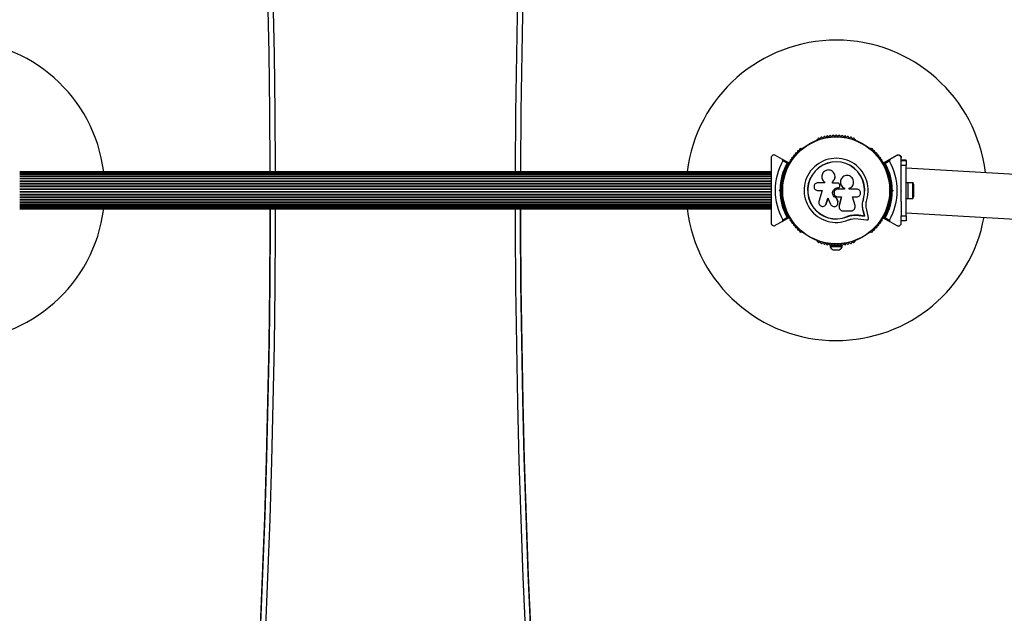
# Model space of a CAD drawing. Units: millimetres. Extents: x -862 to 8647, y -2219 to 6481.
# Drawn here: x 1720 to 2703, y 3326 to 3919 of the extents above; entities that cross this region are included whole.
import ezdxf

# ---------------------------------------------------------------- set-up
doc = ezdxf.new("R2010")
doc.units = ezdxf.units.MM
doc.layers.add('16-101-230_dxf', color=8, linetype='Continuous', lineweight=9)

# ---------------------------------------------------------------- blocks, each defined once
blk = doc.blocks.new('16-101-230_dxf-1149153-00 - EXPORT')
at = {"lineweight": 25}
for p, q in [((3294.14, 3765.6), (3293.72, 3765.36)), ((3332.28, 3765.36), (3331.86, 3765.6)), ((3279.02, 3756.88), (3278.61, 3756.64)), ((3347.39, 3756.64), (3346.98, 3756.88)), ((3264.01, 3742.13), (3259.76, 3744.59)), ((3366.24, 3744.29), (3361.99, 3741.83)), ((3378, 3725.64), (3378, 3739.71)), ((5529.31, 3612.29), (3383, 3737.29)), ((3248, 3733.5), (2498, 3733.5)), ((3248, 3733.29), (2498, 3733.29)), ((3248, 3732.66), (2498, 3732.66)), ((2498, 3730.41), (3248, 3730.41)), ((3248, 3730.23), (2498, 3730.23)), ((2498, 3728.79), (3248, 3728.79)), ((3248, 3728.49), (2498, 3728.49)), ((2498, 3726.82), (3248, 3726.82)), ((3248, 3726.45), (2498, 3726.45)), ((3311.87, 3729.18), (3311.86, 3729.25)), ((3317.76, 3725.83), (3317.73, 3725.78)), ((3366.83, 3726), (3366.31, 3728.22)), ((2498, 3724.57), (3248, 3724.57)), ((2498, 3724.15), (3248, 3724.15)), ((2498, 3722.08), (3248, 3722.08)), ((2498, 3721.63), (3248, 3721.63)), ((2498, 3719.42), (3248, 3719.42)), ((2498, 3718.94), (3248, 3718.94)), ((2498, 3716.65), (3248, 3716.65)), ((2498, 3716.16), (3248, 3716.16)), ((3248, 3715.23), (3248, 3714.77)), ((3258, 3715.5), (3257.5, 3715)), ((3259.51, 3719), (3258.15, 3719)), ((3259.75, 3723.96), (3259.75, 3723.49)), ((3309.38, 3723.54), (3309.39, 3722.18)), ((3316.24, 3718.07), (3316.26, 3718.08)), ((3316.67, 3720.1), (3316.36, 3720.95)), ((3321.27, 3716.2), (3321.3, 3717.11)), ((3366.25, 3723.49), (3366.25, 3723.96)), ((3367.82, 3719.09), (3366.48, 3719.09)), ((3367.84, 3718.91), (3366.49, 3718.91)), ((3367.85, 3718.74), (3366.5, 3718.74)), ((2498, 3713.84), (3248, 3713.84)), ((2498, 3713.35), (3248, 3713.35)), ((2498, 3711.06), (3248, 3711.06)), ((2498, 3710.58), (3248, 3710.58)), ((2498, 3708.37), (3248, 3708.37)), ((2498, 3707.92), (3248, 3707.92)), ((2498, 3705.85), (3248, 3705.85)), ((2498, 3705.43), (3248, 3705.43)), ((3257.01, 3714.08), (3256.09, 3715)), ((3258.15, 3711), (3259.51, 3711)), ((3259.75, 3706.51), (3259.75, 3706.04)), ((3315.96, 3699.35), (3318.22, 3708.57)), ((3366.25, 3706.04), (3366.25, 3706.51)), ((3366.47, 3710.74), (3367.85, 3710.74)), ((3366.48, 3710.91), (3367.85, 3710.91)), ((2498, 3703.55), (3248, 3703.55)), ((2498, 3703.18), (3248, 3703.18)), ((2498, 3701.51), (3248, 3701.51)), ((2498, 3701.21), (3248, 3701.21)), ((2498, 3699.77), (3248, 3699.77)), ((2498, 3699.59), (3248, 3699.59)), ((2498, 3697.34), (3248, 3697.34)), ((2498, 3696.71), (3248, 3696.71)), ((2498, 3696.5), (3248, 3696.5)), ((3315.9, 3697.82), (3315.91, 3697.74)), ((3315.95, 3699.43), (3315.92, 3699.02)), ((3345.36, 3687.6), (3343.46, 3695.68)), ((3366.88, 3704.11), (3366.32, 3701.65)), ((3259.76, 3685.41), (3264.01, 3687.87)), ((3319.68, 3694.6), (3327.93, 3694.6)), ((3335.48, 3690.09), (3335.59, 3689.98)), ((3341.29, 3689.3), (3341.42, 3689.18)), ((3361.99, 3687.57), (3366.24, 3685.11)), ((3383, 3692.71), (5529.31, 3567.71)), ((3378, 3682.39), (3378, 3684.45)), ((3278.61, 3673.36), (3279.02, 3673.12)), ((3346.98, 3673.12), (3347.39, 3673.36)), ((3293.72, 3664.64), (3294.14, 3664.4)), ((3311, 3660.72), (3311, 3660.08)), ((3315, 3660.08), (3315, 3660.72)), ((3331.86, 3664.4), (3332.28, 3664.64)), ((3310, 3655.58), (3316, 3655.58))]:
    blk.add_line(p, q, dxfattribs=at)
at = {"lineweight": 25, "flags": 128}
for points in [[(2747.96, 3733.5), (2747.96, 3735.99), (2747.6, 3793.97), (2746.88, 3851.95), (2745.8, 3909.93), (2744.36, 3967.89), (2742.56, 4025.85), (2740.41, 4083.79), (2737.89, 4141.73), (2735.02, 4199.64), (2731.78, 4257.54), (2728.19, 4315.42), (2724.24, 4373.28), (2719.93, 4431.11), (2715.26, 4488.92), (2710.24, 4546.7), (2704.85, 4604.45), (2699.11, 4662.16)], [(3000.2, 3909.93), (2999.12, 3851.95), (2998.4, 3793.97), (2998.04, 3735.99), (2998.04, 3733.5)], [(3265.11, 3742.65), (3259.38, 3745.96), (3252.5, 3749.93)], [(3360.89, 3742.35), (3360.89, 3742.78), (3366.62, 3746.08), (3373.5, 3750.04), (3373.5, 3749.65), (3366.62, 3745.66), (3360.74, 3742.2), (3360.74, 3742.52)], [(3383, 3744.72), (3383, 3745.11), (3378, 3745.11), (3378, 3747.06), (3378, 3747.44)], [(3361.7, 3740.26), (3360.78, 3741.94), (3360.76, 3741.99)], [(3363.03, 3737.54), (3362.42, 3738.85), (3362.16, 3739.36)], [(3364.22, 3734.74), (3363.85, 3735.66), (3363.43, 3736.66)], [(3378, 3703.78), (3378, 3689.71), (3383, 3689.71), (3383, 3739.71)], [(3365.25, 3731.88), (3365.08, 3732.38), (3364.54, 3733.9)], [(3366.12, 3728.97), (3366.1, 3729.03), (3365.5, 3731.08)], [(3248, 3715.5), (3248.5, 3715), (3248, 3714.5)], [(3257.01, 3715.92), (3256.09, 3715), (3257.5, 3715), (3258, 3714.5)], [(3301.63, 3723.22), (3301.41, 3723.37), (3301.47, 3723.33), (3301.58, 3722.44), (3294.68, 3722.44)], [(3314.64, 3722.22), (3309.38, 3722.22), (3309.38, 3723.54)], [(3315.01, 3717.58), (3314.69, 3717.58), (3314.7, 3717.59), (3315.02, 3717.59)], [(3321.3, 3717.11), (3321.3, 3716.2), (3314.7, 3716.2)], [(3333.49, 3716.2), (3326.07, 3716.2), (3326.07, 3717.01)], [(3368, 3714.23), (3368, 3714.2), (3368.5, 3714.7), (3368, 3715.2)], [(3368.99, 3715.62), (3369.91, 3714.7), (3368.99, 3713.78)], [(3383, 3722.91), (3384.6, 3722.81), (3389.6, 3722.81), (3389.6, 3722.64), (3384.6, 3722.64), (3383, 3722.74)], [(3383, 3706.74), (3384.6, 3706.84), (3389.6, 3706.84), (3389.6, 3722.64)], [(3384.6, 3722.91), (3384.6, 3722.74), (3384.6, 3706.74)], [(3390.6, 3709.74), (3390.6, 3719.74), (3390.6, 3719.91)], [(3294.68, 3714.87), (3299.17, 3714.87), (3295.82, 3703.97)], [(3304.86, 3707.23), (3303.19, 3701.78), (3302.53, 3700.52), (3302.58, 3700.59)], [(3303.14, 3701.72), (3304.83, 3707.2), (3307.47, 3701.07)], [(3314.7, 3708.54), (3318.24, 3708.54), (3315.96, 3699.35)], [(3331.83, 3699.75), (3329.35, 3708.54), (3333.49, 3708.54)], [(3339.28, 3701.59), (3339.32, 3702.21), (3340.14, 3706.61), (3340.27, 3706.57), (3339.69, 3703.96)], [(2737.89, 3272.28), (2740.41, 3330.21), (2742.56, 3388.15), (2744.36, 3446.11), (2745.8, 3504.08), (2746.88, 3562.05), (2747.6, 3620.03), (2747.96, 3678.01), (2747.99, 3696.5), (2747.96, 3680.08), (2747.6, 3622.1), (2746.88, 3564.12), (2745.8, 3506.15), (2744.36, 3448.18), (2742.56, 3390.22), (2740.41, 3332.28), (2737.89, 3274.35)], [(3008.11, 3274.35), (3005.59, 3332.28), (3003.44, 3390.22), (3001.64, 3448.18), (3000.2, 3506.15), (2999.12, 3564.12), (2998.4, 3622.1), (2998.04, 3680.08), (2998.01, 3696.5), (2998.04, 3678.01), (2998.4, 3620.03), (2999.12, 3562.05), (3000.2, 3504.08), (3001.64, 3446.11), (3003.44, 3388.15), (3005.59, 3330.21), (3008.11, 3272.28)], [(3314.61, 3703.87), (3314.62, 3703.81), (3314.78, 3703.16), (3314.77, 3703.21)], [(3365.34, 3698.24), (3365.08, 3697.45), (3364.55, 3695.94)], [(3366.19, 3701.15), (3366.1, 3700.79), (3365.51, 3698.77)], [(3265.11, 3687.35), (3259.38, 3684.04), (3252.5, 3680.07)], [(3330.88, 3690.22), (3335.59, 3689.98), (3341.42, 3689.18), (3340.09, 3694.84), (3339.97, 3694.93), (3341.29, 3689.3), (3335.48, 3690.09), (3330.8, 3690.33), (3327.28, 3689.84), (3323.88, 3688.76), (3323.93, 3688.64)], [(3331.04, 3686.75), (3335.12, 3686.54), (3343.37, 3685.41)], [(3360.74, 3687.74), (3360.74, 3687.31), (3360.78, 3687.89), (3361.85, 3689.85)], [(3360.89, 3687.05), (3366.62, 3683.75), (3373.5, 3679.79)], [(3363.17, 3692.58), (3362.42, 3690.98), (3362.16, 3690.46)], [(3364.33, 3695.38), (3363.85, 3694.17), (3363.43, 3693.17)], [(3383, 3689.71), (3383, 3684.72), (3378, 3684.72), (3378, 3689.71)], [(3312.63, 3660.08), (3307, 3660.08), (3307, 3659.08), (3319, 3659.08), (3319, 3660.08), (3313.37, 3660.08)]]:
    blk.add_lwpolyline(points, dxfattribs=at)
at = {"color": 1, "lineweight": 25, "flags": 128}
for points in [[(2704.09, 4661.35), (2709.83, 4603.6), (2715.22, 4545.82), (2720.25, 4488.01), (2724.92, 4430.18), (2729.23, 4372.32), (2733.18, 4314.43), (2736.78, 4256.52), (2740.01, 4198.59), (2742.89, 4140.65), (2745.4, 4082.69), (2747.56, 4024.71), (2749.36, 3966.73), (2750.8, 3908.73), (2751.88, 3850.73), (2752.6, 3792.72), (2752.96, 3734.71), (2752.96, 3733.5)], [(2993.04, 3733.5), (2993.04, 3734.71), (2993.4, 3792.72), (2994.12, 3850.73), (2995.2, 3908.73), (2996.64, 3966.73), (2998.44, 4024.71), (3000.6, 4082.69), (3003.11, 4140.65), (3005.99, 4198.59), (3009.22, 4256.52), (3012.82, 4314.43), (3016.77, 4372.32), (3021.08, 4430.18), (3025.75, 4488.01), (3030.78, 4545.82), (3036.17, 4603.6), (3041.91, 4661.35)], [(2753, 3696.5), (2752.96, 3676.7), (2752.6, 3618.69), (2751.88, 3560.68), (2750.8, 3502.68), (2749.36, 3444.69), (2747.56, 3386.7), (2745.4, 3328.73), (2742.89, 3270.76), (2740.01, 3212.82), (2736.78, 3154.89), (2733.18, 3096.98), (2729.23, 3039.1), (2724.92, 2981.24), (2720.25, 2923.4), (2715.22, 2865.59), (2709.83, 2807.81), (2704.09, 2750.07)], [(3041.91, 2750.07), (3036.17, 2807.81), (3030.78, 2865.59), (3025.75, 2923.4), (3021.08, 2981.24), (3016.77, 3039.1), (3012.82, 3096.98), (3009.22, 3154.89), (3005.99, 3212.82), (3003.11, 3270.76), (3000.6, 3328.73), (2998.44, 3386.7), (2996.64, 3444.69), (2995.2, 3502.68), (2994.12, 3560.68), (2993.4, 3618.69), (2993.04, 3676.7), (2993, 3696.5)]]:
    blk.add_lwpolyline(points, dxfattribs=at)
at = {"lineweight": 25, "flags": 128}
for points in [[(3378, 3744.72), (3383, 3744.72), (3383, 3739.71), (3378, 3739.71)], [(3248, 3731.64), (2498, 3731.64)], [(3377.5, 3714.71), (3378, 3714.21), (3378, 3715.21)], [(3313.44, 3707.34), (3313.44, 3707.3), (3314.62, 3703.81)], [(3248, 3698.35), (2498, 3698.35)]]:
    blk.add_lwpolyline(points, close=True, dxfattribs=at)
at = {"lineweight": 25}
for radius in [53.64, 53.38]:
    blk.add_circle((3313, 3715), radius, dxfattribs=at)
for centre, radius, start, end in [((2433, 3715), 150, 7.08452, 172.91548), ((3313, 3715), 150, 6.77265, 172.91548), ((3293.97, 3764.93), 0.5, 120, 177.13932), ((3293.98, 3766.19), 0.606, 284.92426, 357.4969), ((3295.58, 3766.12), 1, 40.13509, 177.4969), ((3296.81, 3767.15), 0.606, 220.13509, 354.35366), ((3298.41, 3766.99), 1, 36.99592, 174.35366), ((3299.69, 3767.96), 0.606, 216.99592, 351.21469), ((3301.28, 3767.71), 1, 33.85695, 171.21469), ((3302.61, 3768.61), 0.606, 213.85695, 348.07553), ((3304.18, 3768.28), 1, 30.71788, 168.07553), ((3305.56, 3769.1), 0.606, 210.71788, 344.93646), ((3307.11, 3768.68), 1, 27.57882, 164.93646), ((3308.54, 3769.42), 0.606, 207.57882, 341.79739), ((3310.06, 3768.92), 1, 24.43975, 161.79739), ((3311.52, 3769.59), 0.606, 204.43975, 338.65832), ((3313.02, 3769), 1, 91.107, 158.65832), ((3312.98, 3769), 1, 21.34168, 88.89299), ((3314.48, 3769.59), 0.606, 201.34168, 335.56025), ((3315.94, 3768.92), 1, 18.20261, 155.56025), ((3317.46, 3769.42), 0.606, 198.20261, 332.42118), ((3318.89, 3768.68), 1, 15.06354, 152.42118), ((3320.44, 3769.1), 0.606, 195.06354, 329.28212), ((3321.82, 3768.28), 1, 11.92447, 149.28212), ((3323.39, 3768.61), 0.606, 191.92447, 326.14305), ((3324.72, 3767.71), 1, 8.78541, 146.14305), ((3326.31, 3767.96), 0.606, 188.78541, 323.00398), ((3327.59, 3766.99), 1, 5.64634, 143.00398), ((3329.19, 3767.15), 0.606, 185.64634, 319.86491), ((3330.42, 3766.12), 1, 2.50727, 139.86491), ((3332.02, 3766.19), 0.606, 182.50727, 255.0401), ((3332.03, 3764.93), 0.5, 2.86068, 60), ((3275.27, 3753.63), 1, 65.64634, 203.00398), ((3275.93, 3755.09), 0.606, 245.64634, 19.86491), ((3277.44, 3755.64), 1, 62.50727, 199.86491), ((3278.18, 3757.06), 0.606, 242.50727, 315.04009), ((3279.27, 3756.44), 0.5, 62.86068, 120), ((3346.73, 3756.44), 0.5, 60, 117.13932), ((3347.82, 3757.06), 0.606, 224.92426, 297.4969), ((3348.56, 3755.64), 1, 340.13509, 117.4969), ((3350.07, 3755.09), 0.606, 160.13509, 294.35366), ((3350.73, 3753.63), 1, 336.99592, 114.35366), ((3267.77, 3744.5), 1, 78.20261, 215.56025), ((3268.1, 3746.08), 0.606, 258.20261, 32.42118), ((3269.46, 3746.94), 1, 75.06354, 212.42118), ((3269.87, 3748.49), 0.606, 255.06354, 29.28212), ((3271.27, 3749.27), 1, 71.92447, 209.28212), ((3271.77, 3750.8), 0.606, 251.92447, 26.14305), ((3273.21, 3751.51), 1, 68.78541, 206.14305), ((3273.79, 3753), 0.606, 248.78541, 23.00398), ((3313, 3715), 32.01, 342.87045, 292.51505), ((3352.21, 3753), 0.606, 156.99592, 291.21469), ((3352.79, 3751.51), 1, 333.85695, 111.21469), ((3354.23, 3750.8), 0.606, 153.85695, 288.07553), ((3354.73, 3749.27), 1, 330.71788, 108.07553), ((3356.13, 3748.49), 0.606, 150.71788, 284.93646), ((3356.54, 3746.94), 1, 327.57882, 104.93646), ((3357.9, 3746.08), 0.606, 147.57882, 281.79739), ((3358.23, 3744.5), 1, 324.43975, 101.79739), ((3313, 3715), 60.91, 150.94068, 209.05932), ((3313, 3715), 56, 151.02319, 179.0592), ((3313, 3715), 55, 150.31083, 179.47914), ((3262.45, 3734), 1, 90.71788, 228.07553), ((3262.43, 3735.61), 0.606, 270.71788, 44.93645), ((3263.57, 3736.74), 1, 87.57882, 224.93645), ((3263.64, 3738.35), 0.606, 267.57882, 41.79739), ((3264.83, 3739.42), 1, 84.43975, 221.79739), ((3264.99, 3741.01), 0.606, 264.43975, 38.65832), ((3264.96, 3742.39), 0.3, 330.31083, 60), ((3266.24, 3742.02), 1, 151.107, 218.65832), ((3266.22, 3741.98), 1, 81.34168, 148.89299), ((3266.47, 3743.57), 0.606, 261.34168, 35.56025), ((3313, 3715), 28.54, 342.82473, 292.51505), ((3313, 3715), 28.41, 342.82473, 292.51505), ((3359.53, 3743.57), 0.606, 144.43975, 278.65832), ((3359.78, 3741.98), 1, 31.10701, 98.65832), ((3361.01, 3741.01), 0.606, 141.34168, 275.56025), ((3359.76, 3742.02), 1, 321.34168, 28.89299), ((3361.04, 3742.52), 0.3, 119.99991, 179.99998), ((3361.04, 3742.09), 0.3, 119.99992, 167.69688), ((3361.17, 3739.42), 1, 318.20261, 95.56025), ((3362.36, 3738.35), 0.606, 138.20261, 272.42119), ((3313, 3714.7), 56, 0.94081, 28.97687), ((3362.43, 3736.74), 1, 315.06354, 92.42119), ((3363.57, 3735.61), 0.606, 135.06354, 269.28212), ((3363.55, 3734), 1, 311.92447, 89.28212), ((3313, 3714.7), 60.91, 330.94061, 29.05939), ((3260.02, 3725.48), 1, 100.13509, 237.4969), ((3260.68, 3728.36), 1, 96.99592, 234.35366), ((3259.74, 3727.06), 0.606, 280.13509, 54.35366), ((3261.49, 3731.21), 1, 93.85695, 231.21469), ((3260.48, 3729.95), 0.606, 276.99592, 51.21469), ((3261.38, 3732.81), 0.606, 273.85695, 48.07553), ((3364.62, 3732.81), 0.606, 131.92447, 266.14305), ((3364.51, 3731.21), 1, 308.78541, 86.14305), ((3365.52, 3729.95), 0.606, 128.78541, 263.00398), ((3365.32, 3728.36), 1, 305.64634, 83.00398), ((3366.26, 3727.06), 0.606, 125.64634, 259.86491), ((3365.98, 3725.48), 1, 302.50727, 79.86491), ((3313, 3714.7), 55, 0.52087, 11.13772), ((3259.16, 3724.12), 0.606, 344.92426, 57.4969), ((3260.25, 3723.49), 0.5, 180, 237.13933), ((3365.75, 3723.49), 0.5, 302.86067, 0), ((3366.84, 3724.12), 0.606, 122.50727, 195.04006), ((3385.89, 3719.91), 4.7, 0, 38.05121), ((3385.89, 3719.74), 4.7, 0, 38.05121), ((3313, 3715), 56, 180.94081, 208.97681), ((3313, 3715), 55, 180.52089, 209.68917), ((3260.02, 3704.52), 1, 122.50727, 259.86491), ((3259.16, 3705.88), 0.606, 302.50727, 15.04009), ((3260.25, 3706.51), 0.5, 122.86067, 180), ((3313, 3714.7), 55, 330.31077, 359.4791), ((3313, 3714.7), 56, 331.02313, 359.05918), ((3365.75, 3706.51), 0.5, 0, 57.13933), ((3365.98, 3704.52), 1, 280.13509, 57.4969), ((3366.84, 3705.88), 0.606, 164.92426, 237.4969), ((3385.89, 3709.74), 4.7, 321.94879, 0), ((2433, 3715), 150, 270, 352.91548), ((3313, 3715), 150, 187.08452, 270), ((3260.68, 3701.64), 1, 125.64634, 263.00398), ((3259.74, 3702.94), 0.606, 305.64634, 79.86491), ((3261.49, 3698.79), 1, 128.78541, 266.14305), ((3260.48, 3700.05), 0.606, 308.78541, 83.00398), ((3261.38, 3697.19), 0.606, 311.92447, 86.14305), ((3262.45, 3696), 1, 131.92447, 269.28211), ((3363.55, 3696), 1, 270.71788, 48.07553), ((3364.62, 3697.19), 0.606, 93.85695, 228.07553), ((3364.51, 3698.79), 1, 273.85695, 51.21469), ((3365.52, 3700.05), 0.606, 96.99592, 231.21469), ((3365.32, 3701.64), 1, 276.99592, 54.35366), ((3366.26, 3702.94), 0.606, 100.13509, 234.35366), ((3262.43, 3694.39), 0.606, 315.06354, 89.28211), ((3263.57, 3693.26), 1, 135.06354, 272.42119), ((3263.64, 3691.65), 0.606, 318.20261, 92.42119), ((3264.83, 3690.58), 1, 138.20261, 275.56025), ((3264.99, 3688.99), 0.606, 321.34168, 95.56025), ((3264.96, 3687.61), 0.3, 300, 29.68917), ((3266.24, 3687.98), 1, 141.34168, 208.89299), ((3266.22, 3688.02), 1, 211.107, 278.65832), ((3266.47, 3686.43), 0.606, 324.43975, 98.65832), ((3267.77, 3685.5), 1, 144.43975, 281.79739), ((3313, 3715), 150, 270, 349.70547), ((3358.23, 3685.5), 1, 258.20261, 35.56025), ((3359.53, 3686.43), 0.606, 81.34168, 215.56025), ((3359.78, 3688.02), 1, 261.34168, 328.89299), ((3361.01, 3688.99), 0.606, 84.43975, 218.65832), ((3359.76, 3687.98), 1, 331.10701, 38.65832), ((3361.04, 3687.74), 0.3, 150.31077, 180), ((3361.04, 3687.31), 0.3, 150.31079, 240.00011), ((3361.17, 3690.58), 1, 264.43975, 41.79739), ((3362.36, 3691.65), 0.606, 87.57882, 221.79739), ((3362.43, 3693.26), 1, 267.57882, 44.93646), ((3363.57, 3694.39), 0.606, 90.71788, 224.93646), ((3268.1, 3683.92), 0.606, 327.57882, 101.79739), ((3269.46, 3683.06), 1, 147.57882, 284.93646), ((3269.87, 3681.51), 0.606, 330.71788, 104.93646), ((3271.27, 3680.73), 1, 150.71788, 288.07553), ((3271.77, 3679.2), 0.606, 333.85695, 108.07553), ((3273.21, 3678.49), 1, 153.85695, 291.21469), ((3273.79, 3677), 0.606, 336.99592, 111.21469), ((3275.27, 3676.37), 1, 156.99592, 294.35366), ((3350.73, 3676.37), 1, 245.64634, 23.00398), ((3352.21, 3677), 0.606, 68.78541, 203.00398), ((3352.79, 3678.49), 1, 248.78541, 26.14305), ((3354.23, 3679.2), 0.606, 71.92447, 206.14305), ((3354.73, 3680.73), 1, 251.92447, 29.28212), ((3356.13, 3681.51), 0.606, 75.06354, 209.28212), ((3356.54, 3683.06), 1, 255.06354, 32.42118), ((3357.9, 3683.92), 0.606, 78.20261, 212.42118), ((3275.93, 3674.91), 0.606, 340.13509, 114.35366), ((3277.44, 3674.36), 1, 160.13509, 297.4969), ((3278.18, 3672.94), 0.606, 44.92426, 117.4969), ((3279.27, 3673.56), 0.5, 240, 297.13933), ((3346.73, 3673.56), 0.5, 242.86067, 300), ((3347.82, 3672.94), 0.606, 62.50727, 135.04008), ((3348.56, 3674.36), 1, 242.50727, 19.86491), ((3350.07, 3674.91), 0.606, 65.64634, 199.86491), ((3293.97, 3665.07), 0.5, 182.86067, 240), ((3293.98, 3663.81), 0.606, 2.50727, 75.04008), ((3295.58, 3663.88), 1, 182.50727, 319.86491), ((3296.81, 3662.85), 0.606, 5.64634, 139.86491), ((3298.41, 3663.01), 1, 185.64634, 323.00398), ((3299.69, 3662.04), 0.606, 8.78541, 143.00398), ((3301.28, 3662.29), 1, 188.78541, 326.14305), ((3302.61, 3661.39), 0.606, 11.92447, 146.14305), ((3304.18, 3661.72), 1, 191.92447, 329.28212), ((3305.56, 3660.9), 0.606, 15.06354, 149.28212), ((3307.11, 3661.32), 1, 195.06354, 332.42118), ((3311.87, 3660.22), 5, 193.15111, 248.05148), ((3308.54, 3660.58), 0.606, 18.20261, 152.42118), ((3310.06, 3661.08), 1, 198.20261, 335.56025), ((3311.52, 3660.41), 0.606, 21.34168, 155.56025), ((3313.02, 3661), 1, 201.34168, 268.89299), ((3312.98, 3661), 1, 271.10701, 338.65832), ((3314.48, 3660.41), 0.606, 24.43975, 158.65832), ((3315.94, 3661.08), 1, 204.43975, 341.79739), ((3314.13, 3660.22), 5, 291.94852, 346.84889), ((3317.46, 3660.58), 0.606, 27.57882, 161.79739), ((3318.89, 3661.32), 1, 207.57882, 344.93646), ((3320.44, 3660.9), 0.606, 30.71788, 164.93646), ((3321.82, 3661.72), 1, 210.71788, 348.07553), ((3323.39, 3661.39), 0.606, 33.85695, 168.07553), ((3324.72, 3662.29), 1, 213.85695, 351.21469), ((3326.31, 3662.04), 0.606, 36.99592, 171.21469), ((3327.59, 3663.01), 1, 216.99592, 354.35366), ((3329.19, 3662.85), 0.606, 40.13509, 174.35366), ((3330.42, 3663.88), 1, 220.13509, 357.4969), ((3332.02, 3663.81), 0.606, 104.92426, 177.4969), ((3332.03, 3665.07), 0.5, 300, 357.13933)]:
    blk.add_arc(centre, radius, start, end, dxfattribs=at)
for centre, major_axis, ratio, start_param, end_param in [((3368.5, 3714.74), (4.5, 4.5), 0.001074, 4.599971, 4.711315), ((3369.91, 3714.7), (1.41, 0), 0.001519, 3.141593, 4.712389), ((3377.5, 3714.74), (-4.5, 4.5), 0.001074, 1.57187, 1.683211)]:
    blk.add_ellipse(centre, major_axis=major_axis, ratio=ratio, start_param=start_param, end_param=end_param, dxfattribs=at)
for points, knots in [([(3252.5, 3749.93), (3252.07, 3750.11), (3251.33, 3750.42), (3250.18, 3750.27), (3249.32, 3749.87), (3248.67, 3749.28), (3248.24, 3748.59), (3248.03, 3747.91), (3248.01, 3747.51), (3248, 3747.33)], [0, 0, 0, 0, 0.266029, 0.455493, 0.596627, 0.709373, 0.822699, 0.923438, 1, 1, 1, 1]), ([(3248, 3747.33), (3248, 3745.32), (3248, 3741.29), (3248, 3734.03), (3248, 3727.06), (3248, 3720.5), (3248, 3717.17), (3248, 3715.5)], [0, 0, 0, 0, 0.199035, 0.398898, 0.696528, 0.848269, 1, 1, 1, 1]), ([(3259.76, 3744.59), (3259.79, 3744.66), (3259.86, 3744.8), (3259.9, 3745.07), (3259.86, 3745.39), (3259.7, 3745.72), (3259.49, 3745.88), (3259.38, 3745.96)], [0, 0, 0, 0, 0.122656, 0.251552, 0.440222, 0.700417, 1, 1, 1, 1]), ([(3366.62, 3745.66), (3366.54, 3745.6), (3366.36, 3745.48), (3366.18, 3745.19), (3366.1, 3744.86), (3366.13, 3744.57), (3366.19, 3744.38), (3366.24, 3744.3), (3366.24, 3744.29)], [0, 0, 0, 0, 0.207496, 0.490021, 0.690175, 0.845145, 0.976602, 1, 1, 1, 1]), ([(3373.5, 3750.04), (3373.93, 3750.22), (3374.67, 3750.53), (3375.82, 3750.38), (3376.68, 3749.97), (3377.33, 3749.39), (3377.76, 3748.7), (3377.97, 3748.01), (3377.99, 3747.61), (3378, 3747.44)], [0, 0, 0, 0, 0.266029, 0.455493, 0.596627, 0.709373, 0.822699, 0.923438, 1, 1, 1, 1]), ([(3378, 3747.06), (3377.98, 3747.3), (3377.95, 3747.8), (3377.64, 3748.54), (3377.18, 3749.16), (3376.54, 3749.68), (3375.64, 3750.05), (3374.53, 3750.11), (3373.85, 3749.8), (3373.5, 3749.65)], [0, 0, 0, 0, 0.108199, 0.21693, 0.318044, 0.42074, 0.572365, 0.780044, 1, 1, 1, 1]), ([(3265.11, 3742.65), (3265.1, 3742.65), (3265.09, 3742.64), (3264.96, 3742.58), (3264.73, 3742.47), (3264.44, 3742.33), (3264.19, 3742.22), (3264.08, 3742.16), (3264.04, 3742.14), (3264.02, 3742.13), (3264.01, 3742.13), (3264.01, 3742.13)], [0, 0, 0, 0, 0.152871, 0.300746, 0.500302, 0.76421, 0.91477, 0.967575, 0.987593, 0.996347, 1, 1, 1, 1]), ([(3265.22, 3742.24), (3265.21, 3742.24), (3265.2, 3742.24), (3265.06, 3742.23), (3264.81, 3742.2), (3264.48, 3742.17), (3264.21, 3742.15), (3264.08, 3742.14), (3264.04, 3742.13), (3264.02, 3742.13), (3264.01, 3742.13), (3264.01, 3742.13)], [0, 0, 0, 0, 0.152931, 0.300824, 0.500336, 0.764174, 0.915267, 0.967829, 0.9877, 0.996345, 1, 1, 1, 1]), ([(3309.38, 3723.54), (3309.88, 3724.02), (3310.89, 3724.98), (3311.74, 3726.92), (3311.99, 3728.99), (3311.58, 3731.04), (3310.56, 3732.86), (3309.03, 3734.28), (3307.13, 3735.17), (3305.05, 3735.43), (3302.98, 3735.02), (3301.14, 3734), (3299.7, 3732.45), (3298.83, 3730.54), (3298.58, 3728.46), (3298.99, 3726.42), (3299.98, 3724.57), (3301.04, 3723.69), (3301.58, 3723.26)], [0, 0, 0, 0, 0.062507, 0.125014, 0.187512, 0.249992, 0.312476, 0.374972, 0.437478, 0.499993, 0.562513, 0.625039, 0.687572, 0.75011, 0.81265, 0.875184, 0.937696, 1, 1, 1, 1]), ([(3361.99, 3741.83), (3361.99, 3741.83), (3361.98, 3741.83), (3361.96, 3741.83), (3361.92, 3741.84), (3361.79, 3741.85), (3361.52, 3741.87), (3361.19, 3741.9), (3360.94, 3741.93), (3360.8, 3741.94), (3360.79, 3741.94), (3360.78, 3741.94)], [0, 0, 0, 0, 0.0036547, 0.0122997, 0.0321706, 0.0847325, 0.2358261, 0.499664, 0.699176, 0.8470687, 1, 1, 1, 1]), ([(3361.99, 3741.83), (3361.99, 3741.83), (3361.98, 3741.83), (3361.96, 3741.84), (3361.92, 3741.86), (3361.81, 3741.92), (3361.56, 3742.03), (3361.27, 3742.17), (3361.04, 3742.28), (3360.91, 3742.34), (3360.9, 3742.35), (3360.89, 3742.35)], [0, 0, 0, 0, 0.003653, 0.012407, 0.032425, 0.08523, 0.23579, 0.499698, 0.699254, 0.847129, 1, 1, 1, 1]), ([(3309.39, 3723.5), (3309.9, 3723.98), (3310.91, 3724.94), (3311.71, 3726.87), (3312.01, 3728.35), (3311.85, 3729.1), (3311.83, 3729.18)], [0, 0, 0, 0, 0.3211667, 0.6412496, 0.961225, 1, 1, 1, 1]), ([(3326.07, 3717.01), (3326.76, 3717.34), (3328.14, 3718.01), (3329.62, 3719.81), (3330.43, 3721.97), (3330.46, 3724.3), (3329.7, 3726.49), (3328.22, 3728.3), (3326.23, 3729.5), (3323.95, 3729.95), (3321.66, 3729.59), (3319.63, 3728.49), (3318.09, 3726.76), (3317.23, 3724.61), (3317.14, 3722.29), (3317.86, 3720.08), (3319.27, 3718.2), (3320.63, 3717.47), (3321.3, 3717.11)], [0, 0, 0, 0, 0.0625, 0.124999, 0.187492, 0.249982, 0.312474, 0.374969, 0.437469, 0.49997, 0.562471, 0.624968, 0.687459, 0.749944, 0.812423, 0.874901, 0.937381, 1, 1, 1, 1]), ([(3317.76, 3725.77), (3317.72, 3725.7), (3317.29, 3725.01), (3317.11, 3723.38), (3317.36, 3721.17), (3318.41, 3719.17), (3319.8, 3717.81), (3320.86, 3717.29), (3321.27, 3717.1)], [0, 0, 0, 0, 0.021646, 0.236352, 0.449475, 0.660985, 0.871421, 1, 1, 1, 1]), ([(3378, 3715.21), (3378, 3717.11), (3378, 3720.61), (3378, 3724.06), (3378, 3725.63)], [0, 0, 0, 0, 0.544711, 1, 1, 1, 1]), ([(3258, 3715.5), (3257.99, 3715.5), (3257.97, 3715.51), (3257.82, 3715.58), (3257.59, 3715.67), (3257.31, 3715.79), (3257.11, 3715.88), (3257.01, 3715.92), (3257.01, 3715.92)], [0, 0, 0, 0, 0.195086, 0.389949, 0.590933, 0.806145, 0.995339, 1, 1, 1, 1]), ([(3294.68, 3722.44), (3294.18, 3722.39), (3293.2, 3722.28), (3291.94, 3721.41), (3291.23, 3720.36), (3290.94, 3719.4), (3290.84, 3718.4), (3291.09, 3717.15), (3291.94, 3715.9), (3293.2, 3715.04), (3294.18, 3714.92), (3294.68, 3714.87)], [0, 0, 0, 0, 0.1249839, 0.2498329, 0.3746048, 0.4373702, 0.5000086, 0.6248737, 0.749893, 0.8748925, 1, 1, 1, 1]), ([(3313.44, 3707.3), (3312.84, 3707.52), (3311.65, 3707.95), (3310.3, 3709.35), (3309.51, 3711.09), (3309.4, 3713.01), (3309.97, 3714.85), (3311.15, 3716.36), (3312.8, 3717.39), (3314.06, 3717.53), (3314.7, 3717.59)], [0, 0, 0, 0, 0.125011, 0.2499923, 0.3749482, 0.4998838, 0.6248044, 0.7497155, 0.8746227, 1, 1, 1, 1]), ([(3313.44, 3707.34), (3312.84, 3707.55), (3311.66, 3707.98), (3310.32, 3709.38), (3309.53, 3711.11), (3309.41, 3713.02), (3309.98, 3714.85), (3311.16, 3716.35), (3312.8, 3717.38), (3314.06, 3717.51), (3314.69, 3717.58)], [0, 0, 0, 0, 0.125011, 0.249992, 0.374948, 0.499884, 0.624804, 0.749716, 0.874623, 1, 1, 1, 1]), ([(3314.7, 3716.2), (3314.19, 3716.15), (3313.19, 3716.03), (3311.91, 3715.15), (3311.06, 3713.88), (3310.75, 3712.37), (3311.05, 3710.86), (3311.91, 3709.6), (3313.19, 3708.71), (3314.19, 3708.6), (3314.7, 3708.54)], [0, 0, 0, 0, 0.125056, 0.25, 0.37489, 0.49978, 0.624723, 0.749775, 0.874836, 1, 1, 1, 1]), ([(3316.36, 3720.95), (3316.28, 3721.12), (3316.14, 3721.48), (3315.73, 3721.89), (3315.21, 3722.16), (3314.83, 3722.2), (3314.64, 3722.22)], [0, 0, 0, 0, 0.249692, 0.499422, 0.749191, 1, 1, 1, 1]), ([(3315.01, 3717.58), (3315.16, 3717.59), (3315.46, 3717.61), (3315.87, 3717.79), (3316.13, 3717.95), (3316.23, 3718.07), (3316.24, 3718.07)], [0, 0, 0, 0, 0.326282, 0.653403, 0.980415, 1, 1, 1, 1]), ([(3315.02, 3717.59), (3315.17, 3717.6), (3315.47, 3717.63), (3315.89, 3717.79), (3316.25, 3718.05), (3316.54, 3718.39), (3316.74, 3718.79), (3316.83, 3719.23), (3316.82, 3719.68), (3316.72, 3719.96), (3316.67, 3720.1)], [0, 0, 0, 0, 0.12481, 0.24994, 0.375029, 0.499749, 0.62467, 0.749823, 0.874854, 1, 1, 1, 1]), ([(3333.49, 3708.54), (3333.99, 3708.59), (3334.98, 3708.71), (3336.26, 3709.59), (3336.98, 3710.65), (3337.27, 3711.62), (3337.35, 3712.38), (3337.27, 3713.14), (3336.97, 3714.1), (3336.25, 3715.16), (3334.98, 3716.03), (3333.99, 3716.15), (3333.49, 3716.2)], [0, 0, 0, 0, 0.124906, 0.249679, 0.374366, 0.437065, 0.499683, 0.562551, 0.625087, 0.750029, 0.874962, 1, 1, 1, 1]), ([(3368.99, 3715.62), (3368.99, 3715.62), (3368.89, 3715.58), (3368.69, 3715.49), (3368.41, 3715.37), (3368.18, 3715.28), (3368.03, 3715.21), (3368.01, 3715.21), (3368, 3715.2)], [0, 0, 0, 0, 0.004661, 0.193855, 0.409067, 0.610051, 0.804914, 1, 1, 1, 1]), ([(3248, 3714.5), (3248, 3712.6), (3248, 3708.79), (3248, 3703.08), (3248, 3697.41), (3248, 3690.52), (3248, 3685.69), (3248, 3682.67)], [0, 0, 0, 0, 0.173131, 0.346282, 0.524078, 0.701912, 1, 1, 1, 1]), ([(3258, 3714.5), (3257.99, 3714.5), (3257.97, 3714.49), (3257.82, 3714.42), (3257.59, 3714.33), (3257.31, 3714.21), (3257.11, 3714.12), (3257.01, 3714.08), (3257.01, 3714.08)], [0, 0, 0, 0, 0.195087, 0.389951, 0.590936, 0.806149, 0.995339, 1, 1, 1, 1]), ([(3340.09, 3694.84), (3339.88, 3695.79), (3339.46, 3697.69), (3339.32, 3700.66), (3339.53, 3703.65), (3340.02, 3705.6), (3340.27, 3706.57)], [0, 0, 0, 0, 0.2497456, 0.4987285, 0.7495446, 1, 1, 1, 1]), ([(3343.46, 3695.68), (3343.28, 3696.48), (3342.92, 3698.08), (3342.8, 3700.58), (3342.97, 3703.11), (3343.38, 3704.75), (3343.59, 3705.57)], [0, 0, 0, 0, 0.24975, 0.498752, 0.749559, 1, 1, 1, 1]), ([(3367.73, 3709.49), (3367.73, 3709.48), (3367.73, 3709.47), (3367.78, 3709.94), (3367.82, 3710.55), (3367.84, 3710.74)], [0, 0, 0, 0, 0.292869, 0.77685, 1, 1, 1, 1]), ([(3367.82, 3710.3), (3367.82, 3710.28), (3367.81, 3710.22), (3367.85, 3710.63), (3367.91, 3711.49), (3367.97, 3712.75), (3367.99, 3713.74), (3368, 3714.23)], [0, 0, 0, 0, 0.076865, 0.30757, 0.53856, 0.770226, 1, 1, 1, 1]), ([(3368, 3714.2), (3368.01, 3714.2), (3368.03, 3714.19), (3368.18, 3714.12), (3368.41, 3714.03), (3368.69, 3713.91), (3368.89, 3713.82), (3368.99, 3713.78), (3368.99, 3713.78)], [0, 0, 0, 0, 0.195087, 0.389951, 0.590936, 0.806149, 0.995339, 1, 1, 1, 1]), ([(3378, 3703.79), (3378, 3703.94), (3378, 3705.72), (3378, 3709.22), (3378, 3712.54), (3378, 3714.21)], [0, 0, 0, 0, 0.04522, 0.522627, 1, 1, 1, 1]), ([(3295.82, 3703.97), (3295.72, 3703.47), (3295.53, 3702.48), (3295.93, 3701.24), (3296.49, 3700.4), (3297.2, 3699.68), (3298.34, 3699.07), (3299.88, 3698.92), (3301.33, 3699.38), (3302.54, 3700.33), (3302.94, 3701.26), (3303.14, 3701.72)], [0, 0, 0, 0, 0.125007, 0.249863, 0.312476, 0.375293, 0.500128, 0.625072, 0.750137, 0.875121, 1, 1, 1, 1]), ([(3307.47, 3701.07), (3307.71, 3700.64), (3308.2, 3699.79), (3309.47, 3698.97), (3310.93, 3698.66), (3312.41, 3698.93), (3313.67, 3699.72), (3314.54, 3700.93), (3314.93, 3702.38), (3314.72, 3703.34), (3314.62, 3703.81)], [0, 0, 0, 0, 0.125114, 0.250127, 0.375087, 0.500039, 0.625018, 0.750048, 0.875142, 1, 1, 1, 1]), ([(3315.96, 3699.35), (3315.91, 3699.07), (3315.81, 3698.5), (3315.9, 3697.63), (3316.18, 3696.8), (3316.63, 3696.06), (3317.24, 3695.43), (3317.98, 3694.97), (3318.81, 3694.66), (3319.39, 3694.62), (3319.68, 3694.6)], [0, 0, 0, 0, 0.124809, 0.25002, 0.37483, 0.499656, 0.624858, 0.749597, 0.87444, 1, 1, 1, 1]), ([(3327.93, 3694.6), (3328.24, 3694.62), (3328.86, 3694.66), (3329.75, 3694.99), (3330.54, 3695.51), (3331.2, 3696.19), (3331.67, 3697.01), (3331.95, 3697.9), (3332.02, 3698.84), (3331.9, 3699.45), (3331.83, 3699.75)], [0, 0, 0, 0, 0.124777, 0.249911, 0.374805, 0.499447, 0.624555, 0.749628, 0.874282, 1, 1, 1, 1]), ([(3339.97, 3694.93), (3339.82, 3695.57), (3339.6, 3696.51), (3339.37, 3698.12), (3339.26, 3699.42), (3339.26, 3700.4), (3339.26, 3700.72)], [0, 0, 0, 0, 0.3359431, 0.5007566, 0.8367256, 1, 1, 1, 1]), ([(3264.01, 3687.87), (3264.01, 3687.87), (3264.02, 3687.87), (3264.04, 3687.86), (3264.08, 3687.84), (3264.19, 3687.78), (3264.44, 3687.67), (3264.73, 3687.53), (3264.96, 3687.42), (3265.09, 3687.36), (3265.1, 3687.35), (3265.11, 3687.35)], [0, 0, 0, 0, 0.003653, 0.012407, 0.032425, 0.08523, 0.23579, 0.499698, 0.699254, 0.847129, 1, 1, 1, 1]), ([(3265.22, 3687.76), (3265.21, 3687.76), (3265.2, 3687.76), (3265.06, 3687.77), (3264.81, 3687.8), (3264.48, 3687.83), (3264.21, 3687.85), (3264.08, 3687.86), (3264.04, 3687.87), (3264.02, 3687.87), (3264.01, 3687.87), (3264.01, 3687.87)], [0, 0, 0, 0, 0.1529313, 0.300824, 0.500336, 0.7641739, 0.9152675, 0.9678294, 0.9877003, 0.9963453, 1, 1, 1, 1]), ([(3323.88, 3688.76), (3324.97, 3689.21), (3326.08, 3689.67), (3327.24, 3689.83), (3327.25, 3689.83)], [0, 0, 0, 0, 0.991073, 1, 1, 1, 1]), ([(3323.93, 3688.64), (3325.06, 3689.05), (3327.32, 3689.87), (3329.7, 3690.1), (3330.88, 3690.22)], [0, 0, 0, 0, 0.5, 1, 1, 1, 1]), ([(3325.26, 3685.43), (3326.2, 3685.77), (3328.08, 3686.46), (3330.05, 3686.65), (3331.04, 3686.75)], [0, 0, 0, 0, 0.5, 1, 1, 1, 1]), ([(3343.37, 3685.41), (3343.51, 3685.4), (3343.79, 3685.39), (3344.22, 3685.49), (3344.61, 3685.68), (3344.95, 3685.97), (3345.21, 3686.34), (3345.37, 3686.75), (3345.43, 3687.18), (3345.38, 3687.46), (3345.36, 3687.6)], [0, 0, 0, 0, 0.1248528, 0.2499643, 0.3748918, 0.4995041, 0.6245288, 0.7497415, 0.8749677, 1, 1, 1, 1]), ([(3360.78, 3687.46), (3360.79, 3687.46), (3360.8, 3687.46), (3360.94, 3687.47), (3361.19, 3687.5), (3361.52, 3687.53), (3361.79, 3687.55), (3361.92, 3687.56), (3361.96, 3687.57), (3361.98, 3687.57), (3361.99, 3687.57), (3361.99, 3687.57)], [0, 0, 0, 0, 0.1529313, 0.300824, 0.500336, 0.7641739, 0.9152675, 0.9678294, 0.9877003, 0.9963453, 1, 1, 1, 1]), ([(3360.89, 3687.05), (3360.9, 3687.06), (3360.91, 3687.06), (3361.04, 3687.12), (3361.27, 3687.23), (3361.56, 3687.37), (3361.81, 3687.48), (3361.92, 3687.54), (3361.96, 3687.56), (3361.98, 3687.57), (3361.99, 3687.57), (3361.99, 3687.57)], [0, 0, 0, 0, 0.152871, 0.300746, 0.500302, 0.76421, 0.91477, 0.967575, 0.987593, 0.996347, 1, 1, 1, 1]), ([(3248, 3682.67), (3248.02, 3682.42), (3248.05, 3681.92), (3248.36, 3681.18), (3248.82, 3680.57), (3249.46, 3680.05), (3250.36, 3679.67), (3251.47, 3679.61), (3252.15, 3679.92), (3252.5, 3680.07)], [0, 0, 0, 0, 0.1081993, 0.21693, 0.3180443, 0.4207399, 0.572365, 0.7800439, 1, 1, 1, 1]), ([(3259.38, 3684.04), (3259.46, 3684.1), (3259.64, 3684.22), (3259.82, 3684.51), (3259.9, 3684.84), (3259.87, 3685.13), (3259.81, 3685.31), (3259.76, 3685.4), (3259.76, 3685.41)], [0, 0, 0, 0, 0.207496, 0.490021, 0.690175, 0.845145, 0.976602, 1, 1, 1, 1]), ([(3366.24, 3685.11), (3366.21, 3685.04), (3366.14, 3684.9), (3366.1, 3684.63), (3366.14, 3684.31), (3366.3, 3683.98), (3366.51, 3683.83), (3366.62, 3683.75)], [0, 0, 0, 0, 0.1226557, 0.2515519, 0.4402223, 0.7004171, 1, 1, 1, 1]), ([(3373.5, 3679.79), (3373.93, 3679.61), (3374.67, 3679.3), (3375.82, 3679.45), (3376.68, 3679.86), (3377.33, 3680.44), (3377.76, 3681.13), (3377.97, 3681.82), (3377.99, 3682.22), (3378, 3682.39)], [0, 0, 0, 0, 0.266029, 0.455493, 0.596627, 0.709373, 0.822699, 0.923438, 1, 1, 1, 1])]:
    blk.add_open_spline(points, degree=3, knots=knots, dxfattribs=at)
blk.add_open_spline([(3367.82, 3710.65), (3367.83, 3710.71), (3367.83, 3710.81), (3367.84, 3710.91)], degree=3, dxfattribs=at)

msp = doc.modelspace()

# ---------------------------------------------------------------- block references
at = {"layer": '16-101-230_dxf', "color": 250}
msp.add_blockref('16-101-230_dxf-1149153-00 - EXPORT', (-777.79, 33.4), dxfattribs=at)

doc.saveas('drawing.dxf')
